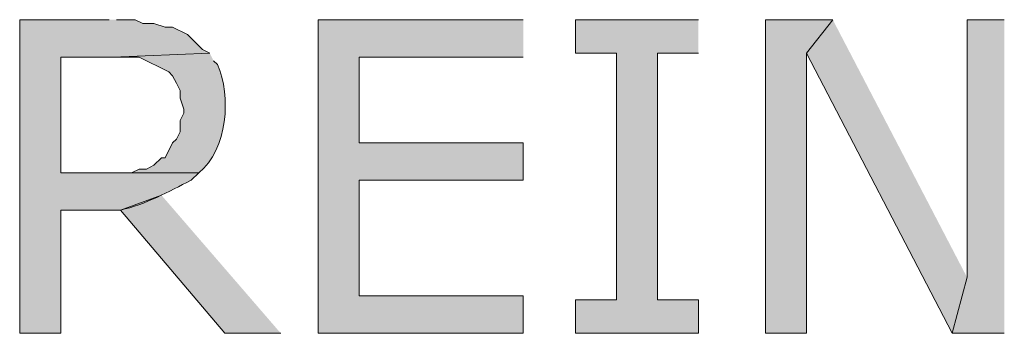
# Model space of a CAD drawing. Extents: x 17 to 595, y 17 to 775.
# Drawn here: x 349 to 365, y 129 to 134 of the extents above; entities that cross this region are included whole.
import ezdxf

# ---------------------------------------------------------------- set-up
doc = ezdxf.new("R2010")
doc.units = 0
doc.header["$MEASUREMENT"] = 0
doc.layers.add('Layer 1', color=7, linetype='Continuous', lineweight=0)

msp = doc.modelspace()

# ---------------------------------------------------------------- hatches: boundary and pattern name
at = {"layer": 'Layer 1', "true_color": 0x000000, "transparency": 33554687}
h = msp.add_hatch(color=18, dxfattribs=at)
edge = h.paths.add_edge_path()
edge.add_spline(control_points=[(350.52, 134.4), (350.52, 134.4), (349.08, 134.4), (349.08, 134.4), (349.08, 134.4), (349.08, 129.36), (349.08, 129.36), (349.08, 129.36), (349.74, 129.36), (349.74, 129.36), (349.74, 129.36), (349.74, 131.34), (349.74, 131.34), (349.74, 131.34), (350.7, 131.34), (350.7, 131.34), (351.111, 131.427), (351.469, 131.64), (351.84, 131.82), (351.84, 131.82), (351.96, 131.94), (351.96, 131.94), (351.96, 131.94), (349.74, 131.94), (349.74, 131.94), (349.74, 131.94), (349.74, 133.8), (349.74, 133.8), (349.74, 133.8), (350.58, 133.8), (350.58, 133.8), (350.58, 133.8), (352.14, 133.86), (352.14, 133.86), (352.14, 133.86), (352.02, 133.92), (352.02, 133.92), (352.02, 133.92), (351.78, 134.16), (351.78, 134.16), (351.78, 134.16), (351.54, 134.28), (351.54, 134.28), (351.54, 134.28), (351.42, 134.28), (351.42, 134.28), (351.42, 134.28), (351.24, 134.34), (351.24, 134.34), (351.24, 134.34), (351.06, 134.34), (351.06, 134.34), (351.06, 134.34), (350.94, 134.4), (350.94, 134.4), (350.94, 134.4), (350.64, 134.4), (350.64, 134.4)], knot_values=[0, 0, 0, 0, 1, 1, 1, 2, 2, 2, 3, 3, 3, 4, 4, 4, 5, 5, 5, 6, 6, 6, 7, 7, 7, 8, 8, 8, 9, 9, 9, 10, 10, 10, 11, 11, 11, 12, 12, 12, 13, 13, 13, 14, 14, 14, 15, 15, 15, 16, 16, 16, 17, 17, 17, 18, 18, 18, 19, 19, 19, 19], degree=3, periodic=0)
edge.add_line((350.64, 134.4), (350.52, 134.4))
for points in [[(357.18, 134.4), (353.88, 134.4), (353.88, 129.36), (357.18, 129.36), (357.18, 129.96), (354.54, 129.96), (354.54, 131.82), (357.18, 131.82), (357.18, 132.42), (354.54, 132.42), (354.54, 133.8), (357.18, 133.8)], [(360, 134.4), (358.02, 134.4), (358.02, 133.86), (358.68, 133.86), (358.68, 129.9), (358.02, 129.9), (358.02, 129.36), (360, 129.36), (360, 129.9), (359.34, 129.9), (359.34, 133.86), (360, 133.86)], [(362.16, 134.4), (361.08, 134.4), (361.08, 129.36), (361.74, 129.36), (361.74, 133.86)], [(362.16, 134.4), (361.74, 133.86), (364.08, 129.36), (364.32, 130.26)], [(364.92, 134.4), (364.32, 134.4), (364.32, 130.26), (364.08, 129.36), (364.92, 129.36)], [(351.36, 131.58), (350.7, 131.34), (352.38, 129.36), (353.28, 129.36)]]:
    msp.add_hatch(color=18, dxfattribs=at).paths.add_polyline_path(points)
h = msp.add_hatch(color=18, dxfattribs=at)
edge = h.paths.add_edge_path()
edge.add_spline(control_points=[(352.14, 133.86), (352.14, 133.86), (350.58, 133.8), (350.58, 133.8), (350.58, 133.8), (351, 133.8), (351, 133.8), (351, 133.8), (351.48, 133.56), (351.48, 133.56), (351.48, 133.56), (351.54, 133.5), (351.54, 133.5), (351.54, 133.5), (351.6, 133.38), (351.6, 133.38), (351.6, 133.38), (351.66, 133.26), (351.66, 133.26), (351.66, 133.26), (351.66, 133.14), (351.66, 133.14), (351.66, 133.14), (351.72, 132.96), (351.72, 132.96), (351.72, 132.96), (351.72, 132.9), (351.72, 132.9), (351.72, 132.9), (351.66, 132.78), (351.66, 132.78), (351.66, 132.78), (351.66, 132.6), (351.66, 132.6), (351.66, 132.6), (351.6, 132.48), (351.6, 132.48), (351.6, 132.48), (351.54, 132.42), (351.54, 132.42), (351.54, 132.42), (351.42, 132.18), (351.42, 132.18), (351.42, 132.18), (351.36, 132.18), (351.36, 132.18), (351.36, 132.18), (351.24, 132.06), (351.24, 132.06), (351.24, 132.06), (351.12, 132), (351.12, 132), (351.12, 132), (351, 132), (351, 132), (351, 132), (350.88, 131.94), (350.88, 131.94), (350.88, 131.94), (349.74, 131.94), (349.74, 131.94), (349.74, 131.94), (351.96, 131.94), (351.96, 131.94), (352.427, 132.315), (352.487, 133.174), (352.26, 133.68), (352.26, 133.68), (352.2, 133.74), (352.2, 133.74)], knot_values=[0, 0, 0, 0, 1, 1, 1, 2, 2, 2, 3, 3, 3, 4, 4, 4, 5, 5, 5, 6, 6, 6, 7, 7, 7, 8, 8, 8, 9, 9, 9, 10, 10, 10, 11, 11, 11, 12, 12, 12, 13, 13, 13, 14, 14, 14, 15, 15, 15, 16, 16, 16, 17, 17, 17, 18, 18, 18, 19, 19, 19, 20, 20, 20, 21, 21, 21, 22, 22, 22, 23, 23, 23, 23], degree=3, periodic=0)
edge.add_line((352.2, 133.74), (352.14, 133.86))

# ---------------------------------------------------------------- linework, layer by layer
at = {"layer": 'Layer 1'}
for points in [[(357.18, 134.4), (353.88, 134.4), (353.88, 129.36), (357.18, 129.36), (357.18, 129.96), (354.54, 129.96), (354.54, 131.82), (357.18, 131.82), (357.18, 132.42), (354.54, 132.42), (354.54, 133.8), (357.18, 133.8)], [(360, 134.4), (358.02, 134.4), (358.02, 133.86), (358.68, 133.86), (358.68, 129.9), (358.02, 129.9), (358.02, 129.36), (360, 129.36), (360, 129.9), (359.34, 129.9), (359.34, 133.86), (360, 133.86)], [(362.16, 134.4), (361.08, 134.4), (361.08, 129.36), (361.74, 129.36), (361.74, 133.86)], [(362.16, 134.4), (361.74, 133.86), (364.08, 129.36), (364.32, 130.26)], [(364.92, 134.4), (364.32, 134.4), (364.32, 130.26), (364.08, 129.36), (364.92, 129.36)], [(351.36, 131.58), (350.7, 131.34), (352.38, 129.36), (353.28, 129.36)]]:
    msp.add_lwpolyline(points, dxfattribs=at)
for points, knots in [([(350.52, 134.4), (350.52, 134.4), (349.08, 134.4), (349.08, 134.4), (349.08, 134.4), (349.08, 129.36), (349.08, 129.36), (349.08, 129.36), (349.74, 129.36), (349.74, 129.36), (349.74, 129.36), (349.74, 131.34), (349.74, 131.34), (349.74, 131.34), (350.7, 131.34), (350.7, 131.34), (351.111, 131.427), (351.469, 131.64), (351.84, 131.82), (351.84, 131.82), (351.96, 131.94), (351.96, 131.94), (351.96, 131.94), (349.74, 131.94), (349.74, 131.94), (349.74, 131.94), (349.74, 133.8), (349.74, 133.8), (349.74, 133.8), (350.58, 133.8), (350.58, 133.8), (350.58, 133.8), (352.14, 133.86), (352.14, 133.86), (352.14, 133.86), (352.02, 133.92), (352.02, 133.92), (352.02, 133.92), (351.78, 134.16), (351.78, 134.16), (351.78, 134.16), (351.54, 134.28), (351.54, 134.28), (351.54, 134.28), (351.42, 134.28), (351.42, 134.28), (351.42, 134.28), (351.24, 134.34), (351.24, 134.34), (351.24, 134.34), (351.06, 134.34), (351.06, 134.34), (351.06, 134.34), (350.94, 134.4), (350.94, 134.4), (350.94, 134.4), (350.64, 134.4), (350.64, 134.4)], [0, 0, 0, 0, 1, 1, 1, 2, 2, 2, 3, 3, 3, 4, 4, 4, 5, 5, 5, 6, 6, 6, 7, 7, 7, 8, 8, 8, 9, 9, 9, 10, 10, 10, 11, 11, 11, 12, 12, 12, 13, 13, 13, 14, 14, 14, 15, 15, 15, 16, 16, 16, 17, 17, 17, 18, 18, 18, 19, 19, 19, 19]), ([(352.14, 133.86), (352.14, 133.86), (350.58, 133.8), (350.58, 133.8), (350.58, 133.8), (351, 133.8), (351, 133.8), (351, 133.8), (351.48, 133.56), (351.48, 133.56), (351.48, 133.56), (351.54, 133.5), (351.54, 133.5), (351.54, 133.5), (351.6, 133.38), (351.6, 133.38), (351.6, 133.38), (351.66, 133.26), (351.66, 133.26), (351.66, 133.26), (351.66, 133.14), (351.66, 133.14), (351.66, 133.14), (351.72, 132.96), (351.72, 132.96), (351.72, 132.96), (351.72, 132.9), (351.72, 132.9), (351.72, 132.9), (351.66, 132.78), (351.66, 132.78), (351.66, 132.78), (351.66, 132.6), (351.66, 132.6), (351.66, 132.6), (351.6, 132.48), (351.6, 132.48), (351.6, 132.48), (351.54, 132.42), (351.54, 132.42), (351.54, 132.42), (351.42, 132.18), (351.42, 132.18), (351.42, 132.18), (351.36, 132.18), (351.36, 132.18), (351.36, 132.18), (351.24, 132.06), (351.24, 132.06), (351.24, 132.06), (351.12, 132), (351.12, 132), (351.12, 132), (351, 132), (351, 132), (351, 132), (350.88, 131.94), (350.88, 131.94), (350.88, 131.94), (349.74, 131.94), (349.74, 131.94), (349.74, 131.94), (351.96, 131.94), (351.96, 131.94), (352.427, 132.315), (352.487, 133.174), (352.26, 133.68), (352.26, 133.68), (352.2, 133.74), (352.2, 133.74)], [0, 0, 0, 0, 1, 1, 1, 2, 2, 2, 3, 3, 3, 4, 4, 4, 5, 5, 5, 6, 6, 6, 7, 7, 7, 8, 8, 8, 9, 9, 9, 10, 10, 10, 11, 11, 11, 12, 12, 12, 13, 13, 13, 14, 14, 14, 15, 15, 15, 16, 16, 16, 17, 17, 17, 18, 18, 18, 19, 19, 19, 20, 20, 20, 21, 21, 21, 22, 22, 22, 23, 23, 23, 23])]:
    msp.add_open_spline(points, degree=3, knots=knots, dxfattribs=at)

doc.saveas('drawing.dxf')
